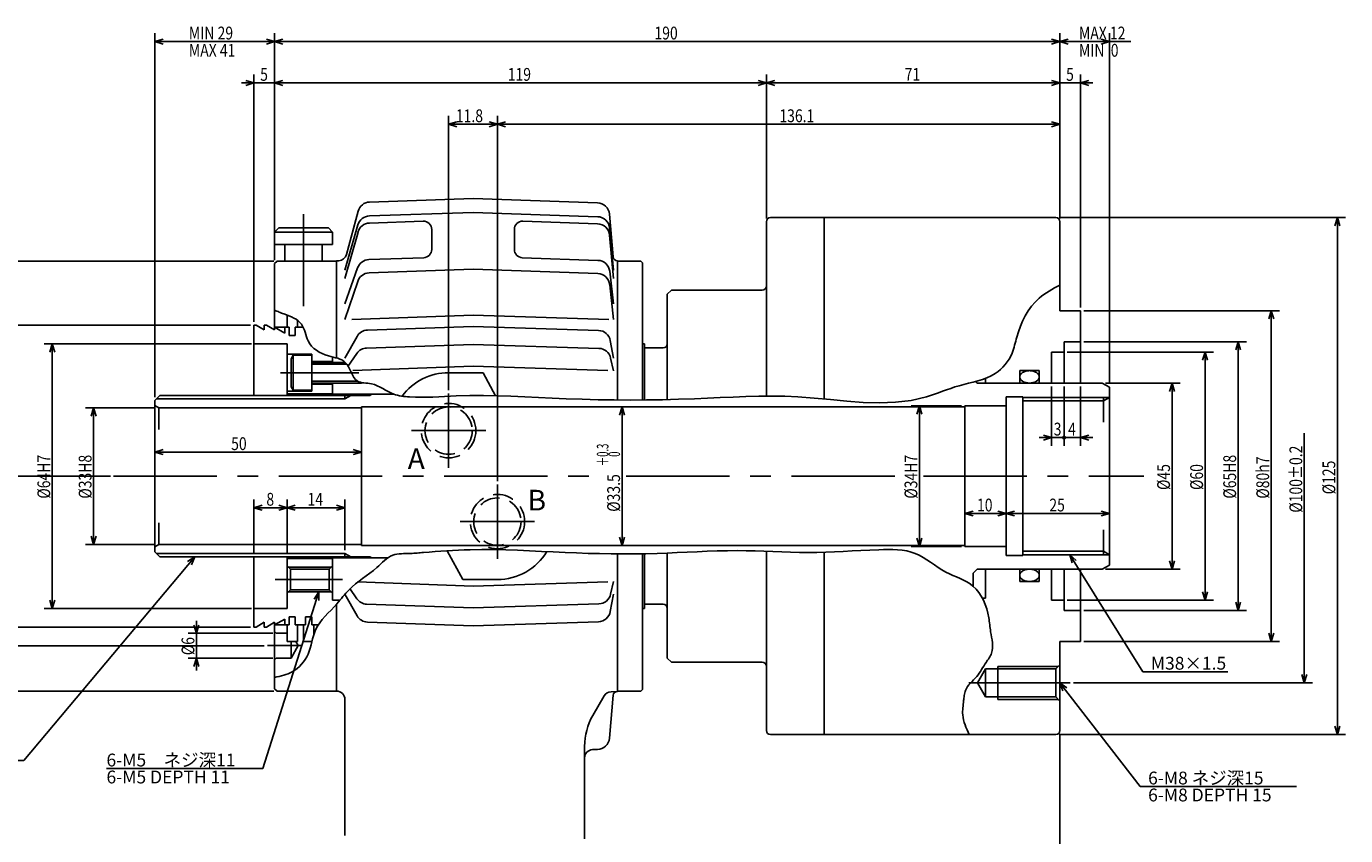
# Model space of a CAD drawing. Extents: x 39 to 584, y 12 to 369.
# Drawn here: x 252 to 571, y 173 to 369 of the extents above; entities that cross this region are included whole.
import ezdxf

# ---------------------------------------------------------------- set-up
doc = ezdxf.new("R2010")
doc.units = 0
doc.header["$LTSCALE"] = 20
doc.linetypes.add('CENTER', pattern=[2, 1.25, -0.25, 0.25, -0.25])
doc.linetypes.add('HIDDEN', pattern=[0.375, 0.25, -0.125])
doc.layers.add('MAIN0', color=7, linetype='CONTINUOUS')
doc.styles.add('KNJYOKO', font='TXT', dxfattribs={"bigfont": 'BIGFONT'})
doc.dimstyles.get("Standard").update_dxf_attribs({"dimtxt": 2.5, "dimasz": 2.5, "dimexe": 1.25, "dimexo": 0.625, "dimtad": 1, "dimcen": 2.5, "dimazin": 3, "dimtfac": 1, "dimtmove": 0, "dimatfit": 3})

# ---------------------------------------------------------------- blocks, each defined once
blk = doc.blocks.new('*D0')
at = {"layer": 'MAIN0', "color": 0, "linetype": 'BYBLOCK'}
for p, q in [((512.93, 282.49), (531, 282.49)), ((529, 282.49), (528.4, 280.49)), ((529, 282.49), (529, 237.49)), ((529.6, 280.49), (529, 282.49)), ((529, 237.49), (528.4, 239.49)), ((529.6, 239.49), (529, 237.49)), ((512.93, 237.49), (531, 237.49))]:
    blk.add_line(p, q, dxfattribs=at)
at = {"layer": 'MAIN0', "color": 0, "linetype": 'BYBLOCK', "width": 0.8}
blk.add_text('%%c45', height=3.1, rotation=90, dxfattribs=at).set_placement((528.5, 256.64))
blk = doc.blocks.new('*D1')
at = {"layer": 'MAIN0', "color": 0, "linetype": 'BYBLOCK'}
for p, q in [((507.66, 292.49), (547, 292.49)), ((544.4, 290.49), (545, 292.49)), ((545, 227.49), (545, 292.49)), ((545, 292.49), (545.6, 290.49)), ((507.66, 227.49), (547, 227.49)), ((544.4, 229.49), (545, 227.49)), ((545, 227.49), (545.6, 229.49))]:
    blk.add_line(p, q, dxfattribs=at)
at = {"layer": 'MAIN0', "color": 0, "linetype": 'BYBLOCK', "width": 0.8}
blk.add_text('%%c65H8', height=3.1, rotation=90, dxfattribs=at).set_placement((544.5, 254.54))
blk = doc.blocks.new('*D2')
at = {"layer": 'MAIN0', "color": 0, "linetype": 'BYBLOCK'}
for p, q in [((507.66, 299.99), (555, 299.99)), ((553, 299.99), (552.4, 297.99)), ((553, 299.99), (553, 219.99)), ((553.6, 297.99), (553, 299.99)), ((553, 219.99), (552.4, 221.99)), ((553.6, 221.99), (553, 219.99)), ((507.66, 219.99), (555, 219.99))]:
    blk.add_line(p, q, dxfattribs=at)
at = {"layer": 'MAIN0', "color": 0, "linetype": 'BYBLOCK', "width": 0.8}
blk.add_text('%%c80h7', height=3.1, rotation=90, dxfattribs=at).set_placement((552.5, 254.54))
blk = doc.blocks.new('*D3')
at = {"layer": 'MAIN0', "color": 0, "linetype": 'BYBLOCK'}
for p, q in [((501.66, 322.49), (571, 322.49)), ((568.4, 320.49), (569, 322.49)), ((569, 197.49), (569, 322.49)), ((569, 322.49), (569.6, 320.49)), ((568.4, 199.49), (569, 197.49)), ((569, 197.49), (569.6, 199.49)), ((501.66, 197.49), (571, 197.49))]:
    blk.add_line(p, q, dxfattribs=at)
at = {"layer": 'MAIN0', "color": 0, "linetype": 'BYBLOCK', "width": 0.8}
blk.add_text('%%c125', height=3.1, rotation=90, dxfattribs=at).set_placement((568.5, 255.59))
blk = doc.blocks.new('*D4')
at = {"layer": 'MAIN0', "color": 0, "linetype": 'BYBLOCK'}
for p, q in [((35.76, 10.4), (35.76, -50)), ((-20.06, -50), (37.76, -50)), ((35.76, -50), (35.16, -48)), ((36.36, -48), (35.76, -50))]:
    blk.add_line(p, q, dxfattribs=at)
at = {"layer": 'MAIN0', "color": 0, "linetype": 'BYBLOCK', "width": 0.8}
blk.add_text('%%c100%%p0.2', height=3.1, rotation=90, dxfattribs=at).set_placement((35.26, -8.85))
blk = doc.blocks.new('*D5')
at = {"layer": 'MAIN0', "color": 0, "linetype": 'BYBLOCK'}
for p, q in [((282.86, 279.09), (282.86, 367.08)), ((311.86, 312.19), (311.86, 367.08)), ((284.86, 365.68), (282.86, 365.08)), ((282.86, 365.08), (311.86, 365.08)), ((282.86, 365.08), (284.86, 364.48)), ((309.86, 365.68), (311.86, 365.08)), ((311.86, 365.08), (309.86, 364.48))]:
    blk.add_line(p, q, dxfattribs=at)
at = {"layer": 'MAIN0', "color": 0, "linetype": 'BYBLOCK', "width": 0.8}
blk.add_text('MIN 29', height=3.1, dxfattribs=at).set_placement((291.11, 365.58))
blk = doc.blocks.new('*D6')
at = {"layer": 'MAIN0', "color": 0, "linetype": 'BYBLOCK'}
for p, q in [((311.86, 312.19), (311.86, 367.08)), ((501.86, 322.29), (501.86, 367.08)), ((313.86, 365.68), (311.86, 365.08)), ((311.86, 365.08), (501.86, 365.08)), ((311.86, 365.08), (313.86, 364.48)), ((499.86, 365.68), (501.86, 365.08)), ((501.86, 365.08), (499.86, 364.48))]:
    blk.add_line(p, q, dxfattribs=at)
at = {"layer": 'MAIN0', "color": 0, "linetype": 'BYBLOCK', "width": 0.8}
blk.add_text('190', height=3.1, dxfattribs=at).set_placement((403.76, 365.58))
blk = doc.blocks.new('*D7')
at = {"layer": 'MAIN0', "color": 0, "linetype": 'BYBLOCK'}
for p, q in [((501.86, 322.29), (501.86, 367.08)), ((513.86, 282.29), (513.86, 367.08)), ((503.86, 365.68), (501.86, 365.08)), ((501.86, 365.08), (519.02, 365.08)), ((501.86, 365.08), (503.86, 364.48)), ((511.86, 365.68), (513.86, 365.08)), ((513.86, 365.08), (511.86, 364.48))]:
    blk.add_line(p, q, dxfattribs=at)
at = {"layer": 'MAIN0', "color": 0, "linetype": 'BYBLOCK', "width": 0.8}
blk.add_text('MAX 12', height=3.1, dxfattribs=at).set_placement((506.47, 365.58))
blk = doc.blocks.new('*D8')
at = {"layer": 'MAIN0', "color": 0, "linetype": 'BYBLOCK'}
for p, q in [((311.86, 312.19), (311.86, 357.08)), ((313.86, 355.68), (311.86, 355.08)), ((311.86, 355.08), (430.86, 355.08)), ((311.86, 355.08), (313.86, 354.48)), ((428.86, 355.68), (430.86, 355.08)), ((430.86, 355.08), (428.86, 354.48)), ((430.86, 322.29), (430.86, 357.08))]:
    blk.add_line(p, q, dxfattribs=at)
at = {"layer": 'MAIN0', "color": 0, "linetype": 'BYBLOCK', "width": 0.8}
blk.add_text('119', height=3.1, dxfattribs=at).set_placement((368.26, 355.58))
blk = doc.blocks.new('*D9')
at = {"layer": 'MAIN0', "color": 0, "linetype": 'BYBLOCK'}
for p, q in [((430.86, 322.29), (430.86, 357.08)), ((432.86, 355.68), (430.86, 355.08)), ((430.86, 355.08), (501.86, 355.08)), ((430.86, 355.08), (432.86, 354.48)), ((499.86, 355.68), (501.86, 355.08)), ((501.86, 355.08), (499.86, 354.48)), ((501.86, 322.29), (501.86, 357.08))]:
    blk.add_line(p, q, dxfattribs=at)
at = {"layer": 'MAIN0', "color": 0, "linetype": 'BYBLOCK', "width": 0.8}
blk.add_text('71', height=3.1, dxfattribs=at).set_placement((464.31, 355.58))
blk = doc.blocks.new('*D10')
at = {"layer": 'MAIN0', "color": 0, "linetype": 'BYBLOCK'}
for p, q in [((498.86, 355.08), (509.86, 355.08)), ((499.86, 355.68), (501.86, 355.08)), ((501.86, 355.08), (499.86, 354.48)), ((501.86, 322.29), (501.86, 357.08)), ((506.86, 300.79), (506.86, 357.08)), ((508.86, 355.68), (506.86, 355.08)), ((506.86, 355.08), (508.86, 354.48))]:
    blk.add_line(p, q, dxfattribs=at)
at = {"layer": 'MAIN0', "color": 0, "linetype": 'BYBLOCK', "width": 0.8}
blk.add_text('5', height=3.1, dxfattribs=at).set_placement((503.36, 355.58))
blk = doc.blocks.new('*D11')
at = {"layer": 'MAIN0', "color": 0, "linetype": 'BYBLOCK'}
for p, q in [((303.86, 355.08), (314.86, 355.08)), ((304.86, 355.68), (306.86, 355.08)), ((306.86, 355.08), (304.86, 354.48)), ((306.86, 297.29), (306.86, 357.08)), ((311.86, 312.19), (311.86, 357.08)), ((313.86, 355.68), (311.86, 355.08)), ((311.86, 355.08), (313.86, 354.48))]:
    blk.add_line(p, q, dxfattribs=at)
at = {"layer": 'MAIN0', "color": 0, "linetype": 'BYBLOCK', "width": 0.8}
blk.add_text('5', height=3.1, dxfattribs=at).set_placement((308.36, 355.58))
blk = doc.blocks.new('*D12')
at = {"layer": 'MAIN0', "color": 0, "linetype": 'BYBLOCK'}
for p, q in [((395.93, 276.74), (395.33, 274.74)), ((395.93, 276.74), (395.93, 243.24)), ((396.53, 274.74), (395.93, 276.74)), ((395.93, 243.24), (395.33, 245.24)), ((396.53, 245.24), (395.93, 243.24))]:
    blk.add_line(p, q, dxfattribs=at)
at = {"layer": 'MAIN0', "color": 0, "linetype": 'BYBLOCK', "style": 'KNJYOKO', "width": 0.6}
for s, p in [('＋0.3', (392.63, 262.37)), ('\u30000', (395.43, 262.37))]:
    blk.add_text(s, height=2.8, rotation=90, dxfattribs=at).set_placement(p)
at = {"layer": 'MAIN0', "color": 0, "linetype": 'BYBLOCK', "width": 0.8}
blk.add_text('%%c33.5', height=3.1, rotation=90, dxfattribs=at).set_placement((395.43, 251.37))
blk = doc.blocks.new('*D13')
at = {"layer": 'MAIN0', "color": 0, "linetype": 'BYBLOCK'}
for p, q in [((284.86, 266.39), (282.86, 265.79)), ((282.86, 265.79), (332.86, 265.79)), ((282.86, 265.79), (284.86, 265.19)), ((330.86, 266.39), (332.86, 265.79)), ((332.86, 265.79), (330.86, 265.19))]:
    blk.add_line(p, q, dxfattribs=at)
at = {"layer": 'MAIN0', "color": 0, "linetype": 'BYBLOCK', "width": 0.8}
blk.add_text('50', height=3.1, dxfattribs=at).set_placement((301.34, 266.29))
blk = doc.blocks.new('*D14')
at = {"layer": 'MAIN0', "color": 0, "linetype": 'BYBLOCK'}
for p, q in [((283.06, 276.49), (266.06, 276.49)), ((268.06, 276.49), (267.46, 274.49)), ((268.06, 276.49), (268.06, 243.49)), ((268.66, 274.49), (268.06, 276.49)), ((283.06, 243.49), (266.06, 243.49)), ((268.06, 243.49), (267.46, 245.49)), ((268.66, 245.49), (268.06, 243.49))]:
    blk.add_line(p, q, dxfattribs=at)
at = {"layer": 'MAIN0', "color": 0, "linetype": 'BYBLOCK', "width": 0.8}
blk.add_text('%%c33H8', height=3.1, rotation=90, dxfattribs=at).set_placement((267.56, 254.54))
blk = doc.blocks.new('*D15')
at = {"layer": 'MAIN0', "color": 0, "linetype": 'BYBLOCK'}
for p, q in [((306.26, 291.99), (256.06, 291.99)), ((258.06, 291.99), (257.46, 289.99)), ((258.06, 291.99), (258.06, 227.99)), ((258.66, 289.99), (258.06, 291.99)), ((258.06, 227.99), (257.46, 229.99)), ((258.66, 229.99), (258.06, 227.99)), ((306.26, 227.99), (256.06, 227.99))]:
    blk.add_line(p, q, dxfattribs=at)
at = {"layer": 'MAIN0', "color": 0, "linetype": 'BYBLOCK', "width": 0.8}
blk.add_text('%%c64H7', height=3.1, rotation=90, dxfattribs=at).set_placement((257.56, 254.54))
blk = doc.blocks.new('*D16')
at = {"layer": 'MAIN0', "color": 0, "linetype": 'BYBLOCK'}
for p, q in [((306.06, 296.49), (246.06, 296.49)), ((247.46, 294.49), (248.06, 296.49)), ((248.06, 223.49), (248.06, 296.49)), ((248.06, 296.49), (248.66, 294.49)), ((306.06, 223.49), (246.06, 223.49)), ((247.46, 225.49), (248.06, 223.49)), ((248.06, 223.49), (248.66, 225.49))]:
    blk.add_line(p, q, dxfattribs=at)
at = {"layer": 'MAIN0', "color": 0, "linetype": 'BYBLOCK', "width": 0.8}
blk.add_text('%%c73', height=3.1, rotation=90, dxfattribs=at).set_placement((247.56, 256.64))
blk = doc.blocks.new('*D17')
at = {"layer": 'MAIN0', "color": 0, "linetype": 'BYBLOCK'}
for p, q in [((272.11, 259.99), (236.06, 259.99)), ((238.06, 259.99), (237.46, 257.99)), ((238.06, 259.99), (238.06, 218.99)), ((238.66, 257.99), (238.06, 259.99)), ((238.06, 218.99), (237.46, 220.99)), ((238.66, 220.99), (238.06, 218.99)), ((309.35, 218.99), (236.06, 218.99))]:
    blk.add_line(p, q, dxfattribs=at)
at = {"layer": 'MAIN0', "color": 0, "linetype": 'BYBLOCK', "width": 0.8}
blk.add_text('41', height=3.1, rotation=90, dxfattribs=at).set_placement((237.56, 237.44))
blk = doc.blocks.new('*D25')
at = {"layer": 'MAIN0', "color": 0, "linetype": 'BYBLOCK'}
for p, q in [((501.86, 197.69), (501.86, 135.66)), ((361.86, 138.26), (359.86, 137.66)), ((359.86, 137.66), (501.86, 137.66)), ((359.86, 137.66), (361.86, 137.06)), ((499.86, 138.26), (501.86, 137.66)), ((501.86, 137.66), (499.86, 137.06))]:
    blk.add_line(p, q, dxfattribs=at)
at = {"layer": 'MAIN0', "color": 0, "linetype": 'BYBLOCK', "width": 0.8}
blk.add_text('142', height=3.1, dxfattribs=at).set_placement((427.76, 138.16))
blk = doc.blocks.new('M3')
at = {"layer": 'MAIN0', "color": 0, "linetype": 'BYBLOCK'}
for p, q in [((0, 0), (-41.35, -49.26)), ((0, 0), (-1.75, -1.15)), ((-0.83, -1.92), (0, 0)), ((-41.35, -49.26), (-61.91, -49.26))]:
    blk.add_line(p, q, dxfattribs=at)
at = {"layer": 'MAIN0', "color": 0, "linetype": 'BYBLOCK', "style": 'KNJYOKO'}
blk.add_text('M39×1.5', height=3.1, dxfattribs=at).set_placement((-61.91, -48.76))
blk = doc.blocks.new('M4')
at = {"layer": 'MAIN0', "color": 0, "linetype": 'BYBLOCK'}
for p, q in [((0, 0), (-13.58, -42.71)), ((0, 0), (-1.18, -1.72)), ((-0.03, -2.09), (0, 0)), ((-13.58, -42.71), (-51.4, -42.71))]:
    blk.add_line(p, q, dxfattribs=at)
at = {"layer": 'MAIN0', "color": 0, "linetype": 'BYBLOCK', "style": 'KNJYOKO'}
blk.add_text('6-M5\u3000ネジ深11', height=3.1, dxfattribs=at).set_placement((-51.4, -42.21))
at = {"layer": 'MAIN0', "color": 0, "linetype": 'BYBLOCK'}
blk.add_text('6-M5 DEPTH 11', height=3.1, dxfattribs=at).set_placement((-51.4, -46.31))
blk = doc.blocks.new('*D27')
at = {"layer": 'MAIN0', "color": 0, "linetype": 'BYBLOCK'}
for p, q in [((292.94, 221.99), (292.34, 223.99)), ((292.94, 224.99), (292.94, 212.99)), ((293.54, 223.99), (292.94, 221.99)), ((311.46, 221.99), (290.94, 221.99)), ((311.46, 215.99), (290.94, 215.99)), ((292.94, 215.99), (292.34, 213.99)), ((293.54, 213.99), (292.94, 215.99))]:
    blk.add_line(p, q, dxfattribs=at)
at = {"layer": 'MAIN0', "color": 0, "linetype": 'BYBLOCK', "width": 0.8}
blk.add_text('%%c6', height=3.1, rotation=90, dxfattribs=at).set_placement((292.44, 216.69))
blk = doc.blocks.new('*D28')
at = {"layer": 'MAIN0', "color": 0, "linetype": 'BYBLOCK'}
for p, q in [((478.06, 276.99), (465.87, 276.99)), ((467.87, 276.99), (467.27, 274.99)), ((467.87, 276.99), (467.87, 242.99)), ((468.47, 274.99), (467.87, 276.99)), ((478.06, 242.99), (465.87, 242.99)), ((467.87, 242.99), (467.27, 244.99)), ((468.47, 244.99), (467.87, 242.99))]:
    blk.add_line(p, q, dxfattribs=at)
at = {"layer": 'MAIN0', "color": 0, "linetype": 'BYBLOCK', "width": 0.8}
blk.add_text('%%c34H7', height=3.1, rotation=90, dxfattribs=at).set_placement((467.37, 254.54))
blk = doc.blocks.new('*D29')
at = {"layer": 'MAIN0', "color": 0, "linetype": 'BYBLOCK'}
for p, q in [((480.86, 251.55), (478.86, 250.95)), ((478.86, 250.95), (488.86, 250.95)), ((478.86, 250.95), (480.86, 250.35)), ((486.86, 251.55), (488.86, 250.95)), ((488.86, 250.95), (486.86, 250.35))]:
    blk.add_line(p, q, dxfattribs=at)
at = {"layer": 'MAIN0', "color": 0, "linetype": 'BYBLOCK', "width": 0.8}
blk.add_text('10', height=3.1, dxfattribs=at).set_placement((481.81, 251.45))
blk = doc.blocks.new('*D30')
at = {"layer": 'MAIN0', "color": 0, "linetype": 'BYBLOCK'}
for p, q in [((490.86, 251.55), (488.86, 250.95)), ((488.86, 250.95), (513.86, 250.95)), ((488.86, 250.95), (490.86, 250.35)), ((511.86, 251.55), (513.86, 250.95)), ((513.86, 250.95), (511.86, 250.35))]:
    blk.add_line(p, q, dxfattribs=at)
at = {"layer": 'MAIN0', "color": 0, "linetype": 'BYBLOCK', "width": 0.8}
blk.add_text('25', height=3.1, dxfattribs=at).set_placement((499.31, 251.45))
blk = doc.blocks.new('M5')
at = {"layer": 'MAIN0', "color": 0, "linetype": 'BYBLOCK'}
for p, q in [((0, 0), (17.7, -28.3)), ((1.57, -1.38), (0, 0)), ((0, 0), (0.55, -2.01)), ((17.7, -28.3), (38.26, -28.3))]:
    blk.add_line(p, q, dxfattribs=at)
at = {"layer": 'MAIN0', "color": 0, "linetype": 'BYBLOCK', "style": 'KNJYOKO'}
blk.add_text('M38×1.5', height=3.1, dxfattribs=at).set_placement((19.62, -27.8))
blk = doc.blocks.new('M6')
at = {"layer": 'MAIN0', "color": 0, "linetype": 'BYBLOCK'}
for p, q in [((0, 0), (19.43, -25.06)), ((1.7, -1.21), (0, 0)), ((0, 0), (0.75, -1.95)), ((19.43, -25.06), (57.24, -25.06))]:
    blk.add_line(p, q, dxfattribs=at)
at = {"layer": 'MAIN0', "color": 0, "linetype": 'BYBLOCK', "style": 'KNJYOKO'}
blk.add_text('6-M8 ネジ深15', height=3.1, dxfattribs=at).set_placement((21.35, -24.56))
at = {"layer": 'MAIN0', "color": 0, "linetype": 'BYBLOCK'}
blk.add_text('6-M8 DEPTH 15', height=3.1, dxfattribs=at).set_placement((21.35, -28.66))
blk = doc.blocks.new('*D31')
at = {"layer": 'MAIN0', "color": 0, "linetype": 'BYBLOCK'}
for p, q in [((353.96, 280.79), (353.96, 347.08)), ((355.96, 345.68), (353.96, 345.08)), ((353.96, 345.08), (365.76, 345.08)), ((353.96, 345.08), (355.96, 344.48)), ((363.76, 345.68), (365.76, 345.08)), ((365.76, 345.08), (363.76, 344.48)), ((365.76, 258.79), (365.76, 347.08))]:
    blk.add_line(p, q, dxfattribs=at)
at = {"layer": 'MAIN0', "color": 0, "linetype": 'BYBLOCK', "width": 0.8}
blk.add_text('11.8', height=3.1, dxfattribs=at).set_placement((355.71, 345.58))
blk = doc.blocks.new('*D32')
at = {"layer": 'MAIN0', "color": 0, "linetype": 'BYBLOCK'}
for p, q in [((365.76, 258.79), (365.76, 347.08)), ((367.76, 345.68), (365.76, 345.08)), ((365.76, 345.08), (501.86, 345.08)), ((365.76, 345.08), (367.76, 344.48)), ((499.86, 345.68), (501.86, 345.08)), ((501.86, 345.08), (499.86, 344.48)), ((501.86, 322.29), (501.86, 347.08))]:
    blk.add_line(p, q, dxfattribs=at)
at = {"layer": 'MAIN0', "color": 0, "linetype": 'BYBLOCK', "width": 0.8}
blk.add_text('136.1', height=3.1, dxfattribs=at).set_placement((433.99, 345.58))
blk = doc.blocks.new('*D33')
at = {"layer": 'MAIN0', "color": 0, "linetype": 'BYBLOCK'}
for p, q in [((503.66, 289.99), (539, 289.99)), ((537, 289.99), (536.4, 287.99)), ((537, 289.99), (537, 229.99)), ((537.6, 287.99), (537, 289.99)), ((503.66, 229.99), (539, 229.99)), ((537, 229.99), (536.4, 231.99)), ((537.6, 231.99), (537, 229.99))]:
    blk.add_line(p, q, dxfattribs=at)
at = {"layer": 'MAIN0', "color": 0, "linetype": 'BYBLOCK', "width": 0.8}
blk.add_text('%%c60', height=3.1, rotation=90, dxfattribs=at).set_placement((536.5, 256.64))
blk = doc.blocks.new('*D34')
at = {"layer": 'MAIN0', "color": 0, "linetype": 'BYBLOCK'}
for p, q in [((499.86, 281.69), (499.86, 267.31)), ((502.86, 281.69), (502.86, 267.31)), ((496.86, 269.31), (502.86, 269.31)), ((497.86, 269.91), (499.86, 269.31)), ((499.86, 269.31), (497.86, 268.71))]:
    blk.add_line(p, q, dxfattribs=at)
at = {"layer": 'MAIN0', "color": 0, "linetype": 'BYBLOCK', "const_width": 0.5}
blk.add_lwpolyline([(503.11, 269.31, 1), (502.61, 269.31, 1)], format="xyb", close=True, dxfattribs=at)
at = {"layer": 'MAIN0', "color": 0, "linetype": 'BYBLOCK', "width": 0.8}
blk.add_text('3', height=3.1, dxfattribs=at).set_placement((500.36, 269.81))
blk = doc.blocks.new('*D35')
at = {"layer": 'MAIN0', "color": 0, "linetype": 'BYBLOCK'}
for p, q in [((502.86, 281.69), (502.86, 267.31)), ((506.86, 281.69), (506.86, 267.31)), ((502.86, 269.31), (509.86, 269.31)), ((508.86, 269.91), (506.86, 269.31)), ((506.86, 269.31), (508.86, 268.71))]:
    blk.add_line(p, q, dxfattribs=at)
at = {"layer": 'MAIN0', "color": 0, "linetype": 'BYBLOCK', "const_width": 0.5}
blk.add_lwpolyline([(503.11, 269.31, 1), (502.61, 269.31, 1)], format="xyb", close=True, dxfattribs=at)
at = {"layer": 'MAIN0', "color": 0, "linetype": 'BYBLOCK', "width": 0.8}
blk.add_text('4', height=3.1, dxfattribs=at).set_placement((503.86, 269.81))
blk = doc.blocks.new('*D36')
at = {"layer": 'MAIN0', "color": 0, "linetype": 'BYBLOCK'}
for p, q in [((314.86, 241.29), (314.86, 254.34)), ((316.86, 252.94), (314.86, 252.34)), ((314.86, 252.34), (328.86, 252.34)), ((314.86, 252.34), (316.86, 251.74)), ((326.86, 252.94), (328.86, 252.34)), ((328.86, 252.34), (326.86, 251.74)), ((328.86, 242.11), (328.86, 254.34))]:
    blk.add_line(p, q, dxfattribs=at)
at = {"layer": 'MAIN0', "color": 0, "linetype": 'BYBLOCK', "width": 0.8}
blk.add_text('14', height=3.1, dxfattribs=at).set_placement((319.81, 252.84))
blk = doc.blocks.new('*D37')
at = {"layer": 'MAIN0', "color": 0, "linetype": 'BYBLOCK'}
for p, q in [((306.86, 241.29), (306.86, 254.34)), ((308.86, 252.94), (306.86, 252.34)), ((306.86, 252.34), (314.86, 252.34)), ((306.86, 252.34), (308.86, 251.74)), ((312.86, 252.94), (314.86, 252.34)), ((314.86, 252.34), (312.86, 251.74)), ((314.86, 241.29), (314.86, 254.34))]:
    blk.add_line(p, q, dxfattribs=at)
at = {"layer": 'MAIN0', "color": 0, "linetype": 'BYBLOCK', "width": 0.8}
blk.add_text('8', height=3.1, dxfattribs=at).set_placement((309.86, 252.84))
blk = doc.blocks.new('*D38')
at = {"layer": 'MAIN0', "color": 0, "linetype": 'BYBLOCK'}
for p, q in [((311.66, 311.99), (226.06, 311.99)), ((228.06, 311.99), (227.46, 309.99)), ((228.06, 311.99), (228.06, 207.99)), ((228.66, 309.99), (228.06, 311.99)), ((311.66, 207.99), (226.06, 207.99)), ((228.06, 207.99), (227.46, 209.99)), ((228.66, 209.99), (228.06, 207.99))]:
    blk.add_line(p, q, dxfattribs=at)
at = {"layer": 'MAIN0', "color": 0, "linetype": 'BYBLOCK', "style": 'KNJYOKO', "width": 0.6}
for s, p in [('－0.1', (227.56, 261.32)), ('\u30000', (224.76, 261.32))]:
    blk.add_text(s, height=2.8, rotation=90, dxfattribs=at).set_placement(p)
at = {"layer": 'MAIN0', "color": 0, "linetype": 'BYBLOCK', "width": 0.8}
blk.add_text('%%c104', height=3.1, rotation=90, dxfattribs=at).set_placement((227.56, 252.42))

msp = doc.modelspace()

# ---------------------------------------------------------------- linework, layer by layer
at = {"layer": 'MAIN0', "color": 3, "linetype": 'CONTINUOUS'}
for p, q in [((359.859, 327.139), (334.843, 326.265)), ((359.859, 327.139), (389.991, 326.086)), ((329.242, 313.563), (332.05, 324.043)), ((334.798, 322.9), (359.859, 323.775)), ((359.859, 323.775), (390.024, 322.722)), ((393.782, 312.98), (392.875, 323.35)), ((431.859, 322.494), (444.859, 322.494)), ((444.859, 322.494), (444.859, 278.631)), ((444.859, 322.494), (500.859, 322.494)), ((311.859, 318.994), (312.859, 319.994)), ((312.859, 319.994), (324.859, 319.994)), ((324.859, 319.994), (325.859, 318.994)), ((332.021, 320.735), (328.859, 309.802)), ((334.814, 321.19), (347.789, 321.644)), ((349.859, 314.805), (349.859, 319.645)), ((369.859, 314.805), (369.859, 319.645)), ((371.929, 321.644), (390.018, 321.012)), ((392.907, 320.002), (393.859, 309.8)), ((430.859, 279.331), (430.859, 321.494)), ((501.859, 299.994), (501.859, 321.494)), ((311.859, 318.994), (325.859, 318.994)), ((311.859, 318.994), (311.859, 315.994)), ((325.859, 318.994), (325.859, 315.994)), ((332.031, 319.006), (328.859, 307.752)), ((393.859, 307.754), (392.901, 318.286)), ((311.859, 315.994), (325.859, 315.994)), ((314.359, 315.994), (314.359, 311.994)), ((323.359, 315.994), (323.359, 311.994)), ((311.859, 311.394), (312.459, 311.994)), ((311.859, 311.394), (311.859, 295.994)), ((312.459, 311.994), (326.859, 311.994)), ((326.859, 312.064), (327.38, 312.082)), ((326.859, 311.994), (326.859, 288.555)), ((331.941, 310.351), (328.859, 301.688)), ((334.663, 312.343), (347.929, 312.806)), ((334.703, 309.131), (359.859, 310.009)), ((359.859, 310.009), (390.051, 308.955)), ((371.789, 312.806), (390.068, 312.168)), ((394.743, 312.068), (394.859, 312.064)), ((394.859, 311.994), (400.459, 311.994)), ((394.859, 278.4), (394.859, 311.994)), ((400.459, 311.994), (400.859, 311.594)), ((400.859, 278.399), (400.859, 311.594)), ((331.963, 307.087), (328.859, 297.835)), ((393.859, 301.684), (392.943, 309.518)), ((392.928, 306.285), (393.859, 297.84)), ((406.859, 303.994), (407.859, 304.994)), ((406.859, 278.49), (406.859, 303.994)), ((407.859, 304.994), (429.859, 304.994)), ((314.859, 298.91), (314.859, 295.994)), ((317.359, 297.695), (317.359, 295.994)), ((330.567, 297.895), (359.859, 298.918)), ((392.73, 297.876), (359.859, 298.918)), ((501.859, 299.994), (506.859, 299.994)), ((506.859, 282.494), (506.859, 299.994)), ((306.859, 296.494), (307.359, 296.494)), ((306.859, 296.494), (306.859, 279.494)), ((307.359, 296.494), (309.359, 295.339)), ((309.359, 296.494), (309.359, 295.339)), ((309.359, 296.494), (309.859, 296.494)), ((309.859, 296.494), (311.859, 295.339)), ((311.859, 295.994), (314.359, 294.55)), ((311.859, 295.994), (311.859, 295.339)), ((311.859, 295.994), (315.359, 295.994)), ((314.359, 295.994), (314.359, 294.55)), ((314.359, 295.994), (315.359, 295.994)), ((315.359, 295.994), (315.359, 293.994)), ((315.359, 293.994), (316.859, 293.994)), ((316.859, 295.994), (316.859, 293.994)), ((316.859, 295.994), (318.783, 295.994)), ((331.799, 293.765), (328.859, 288.546)), ((334.308, 295.291), (359.859, 296.183)), ((390.227, 295.212), (359.859, 296.183)), ((306.859, 292.194), (307.059, 291.994)), ((307.059, 291.994), (314.859, 291.994)), ((314.859, 291.994), (314.859, 279.494)), ((334.126, 290.954), (359.859, 291.853)), ((390.33, 290.879), (359.859, 291.853)), ((393.082, 292.758), (393.859, 288.54)), ((400.859, 291.994), (401.359, 291.994)), ((400.859, 291.994), (401.359, 291.994)), ((401.359, 278.403), (401.359, 291.994)), ((401.359, 290.994), (405.859, 290.994)), ((502.859, 282.494), (502.859, 292.494)), ((502.859, 292.494), (506.859, 292.494)), ((314.859, 289.494), (320.859, 289.494)), ((316.359, 289.244), (315.859, 288.378)), ((315.859, 288.378), (315.859, 281.61)), ((320.859, 289.244), (316.359, 289.244)), ((316.359, 289.244), (316.359, 280.744)), ((320.859, 289.494), (320.859, 280.494)), ((320.859, 287.744), (325.859, 287.744)), ((320.859, 287.494), (328.954, 287.494)), ((325.859, 288.812), (325.859, 287.494)), ((331.767, 289.669), (329.565, 286.503)), ((393.159, 288.549), (393.859, 285.488)), ((499.859, 289.994), (502.859, 289.994)), ((499.859, 282.494), (499.859, 289.994)), ((320.859, 287.061), (329.324, 287.061)), ((330.754, 285.553), (359.859, 286.57)), ((353.959, 284.994), (362.337, 284.994)), ((392.476, 285.532), (359.859, 286.57)), ((365.332, 279.41), (362.337, 284.994)), ((492.159, 285.494), (496.859, 285.494)), ((492.159, 282.494), (492.159, 285.494)), ((496.859, 282.494), (496.859, 285.494)), ((315.859, 281.61), (316.359, 280.744)), ((320.859, 282.927), (331.982, 282.927)), ((332.859, 282.494), (320.859, 282.494)), ((320.859, 282.244), (325.859, 282.244)), ((325.859, 282.494), (325.859, 279.494)), ((332.859, 282.621), (332.859, 282.494)), ((481.859, 282.494), (481.491, 282.862)), ((481.859, 282.494), (512.127, 282.494)), ((483.859, 283.593), (483.859, 282.494)), ((512.127, 282.494), (513.859, 281.494)), ((513.859, 281.494), (513.859, 238.494)), ((284.059, 279.494), (282.859, 278.294)), ((282.859, 278.294), (282.859, 241.694)), ((283.247, 278.682), (328.859, 278.682)), ((284.059, 279.494), (334.859, 279.494)), ((314.859, 280.494), (320.859, 280.494)), ((314.859, 279.894), (325.859, 279.894)), ((316.359, 280.744), (320.859, 280.744)), ((325.859, 279.794), (340.765, 279.794)), ((328.859, 279.494), (328.859, 278.682)), ((330.266, 279.494), (328.859, 278.682)), ((335.379, 279.794), (334.859, 279.494)), ((488.859, 279.194), (488.859, 240.794)), ((488.859, 279.194), (492.859, 279.194)), ((492.859, 279.194), (492.859, 240.794)), ((492.859, 278.994), (513.859, 278.994)), ((492.859, 278.182), (512.453, 278.182)), ((512.453, 278.182), (513.859, 278.994)), ((512.453, 278.994), (512.453, 273.006)), ((282.859, 277.071), (283.859, 276.494)), ((283.859, 271.301), (283.859, 276.494)), ((283.859, 276.494), (332.859, 276.494)), ((332.859, 276.744), (332.859, 243.244)), ((332.859, 276.744), (478.859, 276.744)), ((478.859, 276.994), (478.859, 242.994)), ((478.859, 276.994), (488.859, 276.994)), ((283.859, 248.686), (283.859, 243.494)), ((512.453, 240.994), (512.453, 246.982)), ((282.859, 242.916), (283.859, 243.494)), ((283.859, 243.494), (332.859, 243.494)), ((332.859, 243.244), (478.859, 243.244)), ((478.859, 242.994), (488.859, 242.994)), ((282.859, 241.694), (284.059, 240.494)), ((283.247, 241.306), (328.859, 241.306)), ((284.059, 240.494), (334.859, 240.494)), ((306.859, 240.494), (306.859, 223.494)), ((314.859, 240.494), (314.859, 227.994)), ((314.859, 240.094), (325.859, 240.094)), ((325.859, 229.994), (325.859, 240.494)), ((325.859, 240.194), (339.248, 240.194)), ((330.266, 240.494), (328.859, 241.306)), ((328.859, 240.494), (328.859, 241.306)), ((335.379, 240.194), (334.859, 240.494)), ((357.382, 234.994), (353.645, 241.96)), ((394.859, 207.92), (394.859, 241.182)), ((400.859, 208.394), (400.859, 241.208)), ((401.359, 241.217), (401.359, 227.994)), ((406.859, 241.385), (406.859, 215.994)), ((430.859, 241.792), (430.859, 198.494)), ((444.859, 241.59), (444.859, 197.494)), ((488.859, 240.794), (492.859, 240.794)), ((492.859, 241.806), (512.453, 241.806)), ((492.859, 240.994), (513.859, 240.994)), ((512.453, 241.806), (513.859, 240.994)), ((314.859, 238.294), (315.659, 237.494)), ((315.159, 237.994), (325.559, 237.994)), ((315.659, 237.494), (315.659, 232.494)), ((315.659, 237.494), (325.059, 237.494)), ((325.859, 238.294), (325.059, 237.494)), ((325.059, 237.494), (325.059, 232.494)), ((481.859, 237.494), (480.859, 236.494)), ((480.859, 233.384), (480.859, 236.494)), ((481.859, 237.494), (512.127, 237.494)), ((483.859, 230.494), (483.859, 237.494)), ((492.159, 237.494), (492.159, 234.494)), ((496.859, 237.494), (496.859, 234.494)), ((499.859, 237.494), (499.859, 229.994)), ((502.859, 237.494), (502.859, 227.494)), ((506.859, 237.494), (506.859, 219.994)), ((512.127, 237.494), (513.859, 238.494)), ((331.92, 234.393), (359.859, 233.418)), ((357.382, 234.994), (365.759, 234.994)), ((392.476, 234.456), (359.859, 233.418)), ((393.159, 231.438), (393.859, 234.5)), ((492.159, 234.494), (496.859, 234.494)), ((315.659, 232.494), (314.859, 231.694)), ((315.159, 231.994), (325.559, 231.994)), ((325.059, 232.494), (315.659, 232.494)), ((325.859, 231.694), (325.059, 232.494)), ((325.859, 229.994), (327.678, 229.994)), ((331.799, 226.223), (328.859, 231.442)), ((331.767, 230.318), (330.041, 232.801)), ((393.082, 227.23), (393.859, 231.447)), ((483.097, 230.494), (483.859, 230.494)), ((499.859, 229.994), (502.859, 229.994)), ((306.859, 227.794), (307.059, 227.994)), ((307.059, 227.994), (314.859, 227.994)), ((326.859, 207.994), (326.859, 229.045)), ((334.126, 229.033), (359.859, 228.135)), ((390.33, 229.109), (359.859, 228.135)), ((400.859, 227.994), (401.359, 227.994)), ((400.859, 227.994), (401.359, 227.994)), ((401.359, 228.994), (405.859, 228.994)), ((502.859, 227.494), (506.859, 227.494)), ((306.859, 223.494), (307.359, 223.494)), ((307.359, 223.494), (309.359, 224.649)), ((309.359, 223.494), (309.359, 224.649)), ((309.359, 223.494), (309.859, 223.494)), ((309.859, 223.494), (311.859, 224.649)), ((311.859, 223.994), (314.359, 225.437)), ((311.859, 223.994), (311.859, 224.649)), ((311.859, 208.594), (311.859, 223.994)), ((311.859, 223.994), (315.359, 223.994)), ((314.359, 223.994), (314.359, 225.437)), ((314.359, 223.994), (315.359, 223.994)), ((314.859, 219.994), (314.859, 223.994)), ((315.359, 225.994), (316.859, 225.994)), ((315.359, 223.994), (315.359, 225.994)), ((316.859, 223.994), (316.859, 225.994)), ((316.859, 223.994), (319.359, 223.994)), ((317.359, 219.994), (317.359, 223.994)), ((318.859, 219.994), (318.859, 223.994)), ((319.359, 225.994), (320.859, 225.994)), ((319.359, 223.994), (319.359, 225.994)), ((320.859, 223.994), (320.859, 225.994)), ((320.859, 223.994), (322.392, 223.994)), ((321.359, 221.785), (321.359, 223.994)), ((334.308, 224.697), (359.859, 223.804)), ((390.227, 224.775), (359.859, 223.804)), ((311.859, 222.394), (312.259, 221.994)), ((312.259, 221.994), (314.859, 221.994)), ((314.859, 219.994), (317.359, 219.994)), ((315.859, 219.994), (315.859, 215.994)), ((317.591, 218.994), (315.859, 215.994)), ((317.014, 219.994), (317.591, 218.994)), ((318.859, 219.994), (320.874, 219.994)), ((501.859, 219.994), (501.859, 198.494)), ((501.859, 219.994), (506.859, 219.994)), ((312.259, 215.994), (311.859, 215.594)), ((315.859, 215.994), (312.259, 215.994)), ((406.859, 215.994), (407.859, 214.994)), ((407.859, 214.994), (429.859, 214.994)), ((501.459, 213.994), (486.859, 213.994)), ((486.859, 213.994), (486.859, 205.994)), ((501.859, 214.394), (500.859, 213.394)), ((483.859, 213.394), (481.896, 209.994)), ((500.859, 213.394), (483.859, 213.394)), ((483.859, 213.394), (483.859, 206.594)), ((500.859, 213.394), (500.859, 206.594)), ((311.859, 208.594), (312.459, 207.994)), ((312.459, 207.994), (326.859, 207.994)), ((393.265, 207.868), (394.859, 207.924)), ((394.859, 207.994), (400.459, 207.994)), ((400.459, 207.994), (400.859, 208.394)), ((481.896, 209.994), (483.859, 206.594)), ((328.859, 173.064), (328.859, 205.994)), ((388.869, 202.135), (391.602, 206.87)), ((393.782, 207.008), (392.875, 196.638)), ((483.859, 206.594), (500.859, 206.594)), ((486.859, 205.994), (501.459, 205.994)), ((500.859, 206.594), (501.859, 205.594)), ((431.859, 197.494), (444.859, 197.494)), ((444.859, 197.494), (500.859, 197.494)), ((386.859, 194.635), (386.859, 172.291)), ((388.789, 193.859), (389.991, 193.901))]:
    msp.add_line(p, q, dxfattribs=at)
at = {"layer": 'MAIN0', "color": 3, "linetype": 'CENTER'}
for p, q in [((318.859, 323.312), (318.859, 301.116)), ((313.28, 284.994), (332.216, 284.994)), ((353.959, 261.994), (353.959, 279.994)), ((344.959, 270.994), (362.959, 270.994)), ((272.907, 259.994), (390.828, 259.994)), ((396.928, 259.994), (462.769, 259.994)), ((468.869, 259.994), (522.192, 259.994)), ((365.759, 239.994), (365.759, 257.994)), ((356.759, 248.994), (374.759, 248.994)), ((311.952, 234.994), (328.245, 234.994)), ((310.146, 218.994), (318.605, 218.994)), ((479.826, 209.994), (504.377, 209.994))]:
    msp.add_line(p, q, dxfattribs=at)
at = {"layer": 'MAIN0', "color": 3, "linetype": 'CONTINUOUS'}
for points in [[(311.859, 300.105), (312.132, 299.992), (312.406, 299.879), (312.681, 299.766), (312.958, 299.653), (313.236, 299.54), (313.517, 299.428), (313.802, 299.315), (314.09, 299.204), (314.693, 298.973), (315.302, 298.737), (315.903, 298.485), (316.485, 298.211), (317.035, 297.906), (317.541, 297.562), (317.991, 297.171), (318.371, 296.725), (318.642, 296.283), (318.864, 295.803), (319.051, 295.293), (319.217, 294.766), (319.376, 294.229), (319.541, 293.694), (319.727, 293.171), (319.948, 292.669), (320.337, 292.014), (320.812, 291.42), (321.363, 290.886), (321.98, 290.411), (322.653, 289.993), (323.372, 289.63), (324.126, 289.321), (324.905, 289.064), (325.468, 288.911), (326.03, 288.77), (326.584, 288.63), (327.123, 288.477), (327.638, 288.299), (328.121, 288.083), (328.565, 287.817), (328.961, 287.487), (329.381, 286.982), (329.739, 286.394), (330.059, 285.757), (330.364, 285.103), (330.677, 284.465), (331.02, 283.876), (331.417, 283.37), (331.89, 282.98), (332.243, 282.803), (332.629, 282.675), (333.042, 282.586), (333.475, 282.523), (333.921, 282.475), (334.374, 282.43), (334.826, 282.377), (335.27, 282.304), (336.006, 282.112), (336.708, 281.846), (337.384, 281.526), (338.042, 281.173), (338.692, 280.807), (339.343, 280.447), (340.002, 280.113), (340.678, 279.826), (341.133, 279.671), (341.598, 279.542), (342.072, 279.436), (342.552, 279.35), (343.037, 279.281), (343.526, 279.226), (344.017, 279.183), (344.509, 279.15), (345.93, 279.086), (347.346, 279.066), (348.757, 279.081), (350.164, 279.122), (351.569, 279.18), (352.971, 279.247), (354.373, 279.315), (355.775, 279.375), (359.087, 279.456), (362.403, 279.459), (365.723, 279.401), (369.047, 279.294), (372.374, 279.156), (375.702, 279.001), (379.032, 278.843), (382.363, 278.699), (386.258, 278.563), (390.152, 278.466), (394.045, 278.407), (397.935, 278.388), (401.823, 278.407), (405.706, 278.465), (409.585, 278.563), (413.458, 278.699), (416.57, 278.835), (419.68, 278.98), (422.792, 279.118), (425.908, 279.234), (429.031, 279.311), (432.163, 279.333), (435.309, 279.285), (438.469, 279.15), (442.42, 278.855), (446.383, 278.484), (450.344, 278.115), (454.286, 277.83), (458.194, 277.71), (462.054, 277.836), (465.849, 278.289), (469.564, 279.15), (470.545, 279.458), (471.522, 279.793), (472.497, 280.145), (473.474, 280.506), (474.455, 280.866), (475.443, 281.217), (476.441, 281.549), (477.45, 281.854), (478.588, 282.155), (479.734, 282.433), (480.878, 282.708), (482.012, 283.002), (483.125, 283.335), (484.207, 283.729), (485.248, 284.204), (486.238, 284.783), (486.888, 285.252), (487.505, 285.775), (488.085, 286.346), (488.624, 286.96), (489.119, 287.612), (489.564, 288.297), (489.957, 289.008), (490.294, 289.74), (490.474, 290.205), (490.635, 290.676), (490.78, 291.151), (490.914, 291.63), (491.041, 292.112), (491.165, 292.597), (491.29, 293.083), (491.42, 293.57), (491.822, 294.899), (492.296, 296.213), (492.845, 297.501), (493.473, 298.747), (494.182, 299.937), (494.975, 301.058), (495.856, 302.095), (496.828, 303.034), (497.396, 303.501), (497.989, 303.939), (498.602, 304.352), (499.232, 304.744), (499.877, 305.12), (500.532, 305.483), (501.194, 305.838), (501.859, 306.189)], [(311.859, 211.327), (312.413, 211.447), (312.966, 211.572), (313.514, 211.706), (314.055, 211.854), (314.589, 212.021), (315.112, 212.21), (315.622, 212.428), (316.118, 212.679), (316.73, 213.054), (317.312, 213.485), (317.859, 213.967), (318.367, 214.495), (318.834, 215.063), (319.255, 215.667), (319.628, 216.301), (319.948, 216.96), (320.232, 217.684), (320.467, 218.424), (320.67, 219.173), (320.857, 219.924), (321.042, 220.671), (321.243, 221.406), (321.474, 222.125), (321.751, 222.818), (322.209, 223.698), (322.759, 224.532), (323.381, 225.33), (324.057, 226.103), (324.769, 226.859), (325.498, 227.609), (326.226, 228.362), (326.933, 229.128), (327.307, 229.555), (327.672, 229.987), (328.032, 230.42), (328.39, 230.851), (328.749, 231.278), (329.112, 231.699), (329.482, 232.109), (329.862, 232.507), (330.635, 233.238), (331.448, 233.926), (332.291, 234.584), (333.156, 235.227), (334.031, 235.868), (334.907, 236.52), (335.774, 237.198), (336.622, 237.915), (337.084, 238.335), (337.541, 238.76), (337.998, 239.18), (338.461, 239.586), (338.933, 239.965), (339.419, 240.309), (339.924, 240.605), (340.453, 240.844), (340.947, 241.003), (341.46, 241.117), (341.989, 241.192), (342.529, 241.238), (343.077, 241.264), (343.63, 241.276), (344.183, 241.284), (344.734, 241.295), (345.135, 241.31), (345.533, 241.33), (345.929, 241.355), (346.323, 241.384), (346.715, 241.416), (347.107, 241.45), (347.498, 241.485), (347.888, 241.52), (349.286, 241.642), (350.688, 241.755), (352.094, 241.859), (353.503, 241.951), (354.915, 242.033), (356.327, 242.101), (357.741, 242.156), (359.155, 242.196), (362.033, 242.232), (364.908, 242.212), (367.781, 242.147), (370.653, 242.049), (373.524, 241.926), (376.395, 241.791), (379.266, 241.652), (382.138, 241.52), (384.925, 241.409), (387.714, 241.316), (390.503, 241.245), (393.292, 241.197), (396.081, 241.176), (398.87, 241.184), (401.658, 241.223), (404.445, 241.295), (406.866, 241.385), (409.287, 241.492), (411.707, 241.608), (414.128, 241.722), (416.55, 241.825), (418.972, 241.907), (421.397, 241.959), (423.823, 241.971), (425.969, 241.944), (428.115, 241.888), (430.261, 241.815), (432.406, 241.732), (434.548, 241.652), (436.687, 241.583), (438.82, 241.536), (440.948, 241.52), (443.07, 241.544), (445.189, 241.601), (447.309, 241.684), (449.435, 241.784), (451.57, 241.894), (453.718, 242.004), (455.884, 242.108), (458.072, 242.196), (459.209, 242.232), (460.347, 242.249), (461.479, 242.235), (462.601, 242.18), (463.706, 242.07), (464.788, 241.894), (465.841, 241.64), (466.86, 241.295), (467.826, 240.861), (468.762, 240.349), (469.677, 239.779), (470.583, 239.172), (471.488, 238.549), (472.402, 237.93), (473.335, 237.336), (474.296, 236.789), (475.136, 236.372), (475.991, 235.986), (476.852, 235.615), (477.706, 235.243), (478.542, 234.852), (479.349, 234.427), (480.115, 233.952), (480.83, 233.409), (481.586, 232.677), (482.258, 231.848), (482.85, 230.938), (483.362, 229.964), (483.797, 228.942), (484.157, 227.887), (484.444, 226.817), (484.661, 225.748), (484.728, 225.325), (484.787, 224.905), (484.84, 224.485), (484.89, 224.065), (484.94, 223.645), (484.992, 223.222), (485.048, 222.797), (485.111, 222.368), (485.224, 221.707), (485.343, 221.041), (485.454, 220.373), (485.54, 219.709), (485.588, 219.053), (485.58, 218.411), (485.501, 217.787), (485.337, 217.185), (485.216, 216.89), (485.074, 216.602), (484.914, 216.318), (484.739, 216.038), (484.555, 215.76), (484.365, 215.484), (484.174, 215.208), (483.985, 214.932), (483.703, 214.502), (483.432, 214.07), (483.165, 213.638), (482.899, 213.208), (482.628, 212.782), (482.346, 212.363), (482.049, 211.952), (481.732, 211.552), (481.368, 211.139), (480.987, 210.734), (480.602, 210.333), (480.223, 209.929), (479.865, 209.517), (479.538, 209.09), (479.255, 208.644), (479.028, 208.172), (478.925, 207.884), (478.842, 207.587), (478.776, 207.282), (478.723, 206.971), (478.68, 206.655), (478.644, 206.336), (478.61, 206.015), (478.577, 205.694), (478.527, 205.256), (478.476, 204.821), (478.426, 204.387), (478.382, 203.957), (478.348, 203.528), (478.328, 203.102), (478.327, 202.679), (478.347, 202.258), (478.422, 201.65), (478.546, 201.047), (478.712, 200.448), (478.912, 199.853), (479.141, 199.26), (479.39, 198.67), (479.654, 198.082), (479.924, 197.494)]]:
    msp.add_lwpolyline(points, dxfattribs=at)
for points in [[(496.859, 283.994, 0.1501082), (496.68, 284.568, 0.1115913), (496.171, 285.054, 0.0795646), (495.408, 285.38, 0.0650608), (494.509, 285.494, 0.0635909), (493.61, 285.38, 0.0744818), (492.847, 285.054, 0.1018436), (492.338, 284.568, 0.1425083), (492.159, 283.994, 0.1501082), (492.338, 283.42, 0.1115913), (492.847, 282.933, 0.0795646), (493.61, 282.608, 0.0650608), (494.509, 282.494, 0.0635909), (495.408, 282.608, 0.0744818), (496.171, 282.933, 0.1018436), (496.68, 283.42, 0.1425083)], [(496.859, 235.994, 0.1501082), (496.68, 236.568, 0.1115913), (496.171, 237.054, 0.0795646), (495.408, 237.38, 0.0650608), (494.509, 237.494, 0.0635909), (493.61, 237.38, 0.0744818), (492.847, 237.054, 0.1018436), (492.338, 236.568, 0.1425083), (492.159, 235.994, 0.1501082), (492.338, 235.42, 0.1115913), (492.847, 234.933, 0.0795646), (493.61, 234.608, 0.0650608), (494.509, 234.494, 0.0635909), (495.408, 234.608, 0.0744818), (496.171, 234.933, 0.1018436), (496.68, 235.42, 0.1425083)]]:
    msp.add_lwpolyline(points, format="xyb", close=True, dxfattribs=at)
at = {"layer": 'MAIN0', "color": 3, "linetype": 'HIDDEN'}
for centre, radius in [((353.959, 270.994), 6.579), ((353.959, 270.994), 5.723), ((365.759, 248.994), 6.579), ((365.759, 248.994), 5.723)]:
    msp.add_circle(centre, radius, dxfattribs=at)
at = {"layer": 'MAIN0', "color": 3, "linetype": 'CONTINUOUS'}
for centre, radius, start, end in [((334.948, 323.267), 3, 92, 165), ((389.886, 323.088), 3, 5, 88), ((334.903, 319.902), 3, 92, 163.87131), ((389.92, 319.724), 3, 5.33245, 88), ((431.859, 321.494), 1, 90, 180), ((500.859, 321.494), 1, 0, 90), ((334.918, 318.192), 3, 92, 164.2611), ((347.859, 319.645), 2, 0, 92), ((371.859, 319.645), 2, 88, 180), ((389.913, 318.014), 3, 5.19935, 88), ((327.31, 314.081), 2, 272, 345), ((347.859, 314.805), 2, 272, 360), ((371.859, 314.805), 2, 180, 268), ((394.778, 313.067), 1, 185, 268), ((334.768, 309.345), 3, 92, 160.41381), ((389.963, 309.17), 3, 6.67104, 88), ((334.808, 306.132), 3, 92, 161.45062), ((389.946, 305.957), 3, 6.29281, 88), ((429.859, 305.994), 1, 270, 360), ((334.412, 292.293), 3, 92, 150.61051), ((390.131, 292.214), 3, 10.4446, 88.16905), ((334.23, 287.956), 3, 92, 145.18267), ((390.235, 287.881), 3, 12.87783, 88.16905), ((405.859, 291.994), 1, 270, 360), ((353.959, 270.994), 14, 90, 143.47897), ((365.759, 248.994), 14, 270, 328.72633), ((334.23, 232.031), 3, 214.81733, 268), ((390.235, 232.107), 3, 271.83095, 347.12217), ((390.131, 227.774), 3, 271.83095, 349.5554), ((405.859, 227.994), 1, 0, 90), ((334.412, 227.695), 3, 209.38949, 268), ((429.859, 213.994), 1, 0, 90), ((326.859, 205.994), 2, 0, 90), ((393.334, 205.87), 2, 92, 150), ((394.778, 206.921), 1, 92, 175), ((401.859, 194.635), 15, 150, 180), ((431.859, 198.494), 1, 180, 270), ((500.859, 198.494), 1, 270, 360), ((389.886, 196.899), 3, 272, 355), ((388.859, 191.86), 2, 92, 180)]:
    msp.add_arc(centre, radius, start, end, dxfattribs=at)

# ---------------------------------------------------------------- block references
for name, p in [('*D4', (525.239, 259.994)), ('M3', (292.536, 240.494)), ('M5', (504.25, 240.994)), ('M4', (322.575, 231.994)), ('M6', (501.859, 209.994))]:
    msp.add_blockref(name, p, dxfattribs=at)

# ---------------------------------------------------------------- texts
at = {"layer": 'MAIN0', "color": 3, "linetype": 'CONTINUOUS', "width": 0.8}
for s, p in [('MAX 41', (291.11, 361.412)), ('MIN  0', (506.468, 361.412))]:
    msp.add_text(s, height=3.1, dxfattribs=at).set_placement(p)
at = {"layer": 'MAIN0', "color": 3, "linetype": 'CONTINUOUS'}
for s, p in [('A', (344.057, 261.68)), ('B', (373.057, 251.68))]:
    msp.add_text(s, height=5, dxfattribs=at).set_placement(p)

# ---------------------------------------------------------------- dimensions: what is measured, and where the dimension line sits
for base, p1, p2, picture, middle in [((282.859, 365.084), (311.859, 311.394), (282.859, 278.294), '*D5', (297.359, 365.584)), ((311.859, 365.084), (501.859, 321.494), (311.859, 311.394), '*D6', (406.859, 365.584)), ((501.859, 365.084), (513.859, 281.494), (501.859, 321.494), '*D7', (512.717, 365.584)), ((306.859, 355.084), (311.859, 311.394), (306.859, 296.494), '*D11', (309.359, 355.584)), ((311.859, 355.084), (430.859, 321.494), (311.859, 311.394), '*D8', (371.359, 355.584)), ((430.859, 355.084), (501.859, 321.494), (430.859, 321.494), '*D9', (466.359, 355.584)), ((501.859, 355.084), (506.859, 299.994), (501.859, 321.494), '*D10', (504.359, 355.584)), ((353.959, 345.084), (365.759, 257.994), (353.959, 279.994), '*D31', (359.859, 345.584)), ((365.759, 345.084), (501.859, 321.494), (365.759, 257.994), '*D32', (439.193, 345.584)), ((499.859, 269.307), (502.859, 282.494), (499.859, 282.494), '*D34', (501.359, 269.807)), ((502.859, 269.307), (506.859, 282.494), (502.859, 282.494), '*D35', (504.859, 269.807)), ((282.859, 265.789), (332.859, 276.744), (282.859, 278.294), '*D13', (303.386, 266.289)), ((478.859, 250.945), (488.859, 279.194), (478.859, 276.994), '*D29', (483.859, 251.445)), ((488.859, 250.945), (513.859, 238.494), (488.859, 279.194), '*D30', (501.359, 251.445)), ((306.859, 252.336), (314.859, 240.494), (306.859, 240.494), '*D37', (310.859, 252.836)), ((314.859, 252.336), (328.859, 241.306), (314.859, 240.494), '*D36', (321.859, 252.836)), ((359.859, 137.661), (501.859, 198.494), (359.859, 87.013), '*D25', (430.859, 138.161))]:
    dim = msp.add_linear_dim(base=base, p1=p1, p2=p2, dimstyle='Standard', dxfattribs=at)
    dim.commit()
    dim.dimension.update_dxf_attribs({"geometry": picture, "text_midpoint": middle})
for base, p1, p2, picture, middle in [((568.996, 197.494), (500.859, 322.494), (500.859, 197.494), '*D3', (568.496, 259.994)), ((228.059, 311.994), (312.459, 207.994), (312.459, 311.994), '*D38', (227.559, 256.819)), ((552.996, 299.994), (506.859, 219.994), (506.859, 299.994), '*D2', (552.496, 259.994)), ((248.059, 223.494), (306.859, 296.494), (306.859, 223.494), '*D16', (247.559, 259.994)), ((258.059, 291.994), (307.059, 227.994), (307.059, 291.994), '*D15', (257.559, 259.994)), ((544.996, 227.494), (506.859, 292.494), (506.859, 227.494), '*D1', (544.496, 259.994)), ((536.996, 289.994), (502.859, 229.994), (502.859, 289.994), '*D33', (536.496, 259.994)), ((528.996, 282.494), (512.127, 237.494), (512.127, 282.494), '*D0', (528.496, 259.994)), ((268.059, 276.494), (283.859, 243.494), (283.859, 276.494), '*D14', (267.559, 259.994)), ((395.928, 276.744), (332.859, 243.244), (332.859, 276.744), '*D12', (395.428, 256.819)), ((467.869, 276.994), (478.859, 242.994), (478.859, 276.994), '*D28', (467.369, 259.994)), ((238.059, 259.994), (310.146, 218.994), (272.907, 259.994), '*D17', (237.559, 239.494)), ((292.936, 221.994), (312.259, 215.994), (312.259, 221.994), '*D27', (292.436, 218.994))]:
    dim = msp.add_linear_dim(base=base, p1=p1, p2=p2, angle=90, dimstyle='Standard', dxfattribs=at)
    dim.commit()
    dim.dimension.update_dxf_attribs({"geometry": picture, "text_midpoint": middle})

doc.saveas('drawing.dxf')
